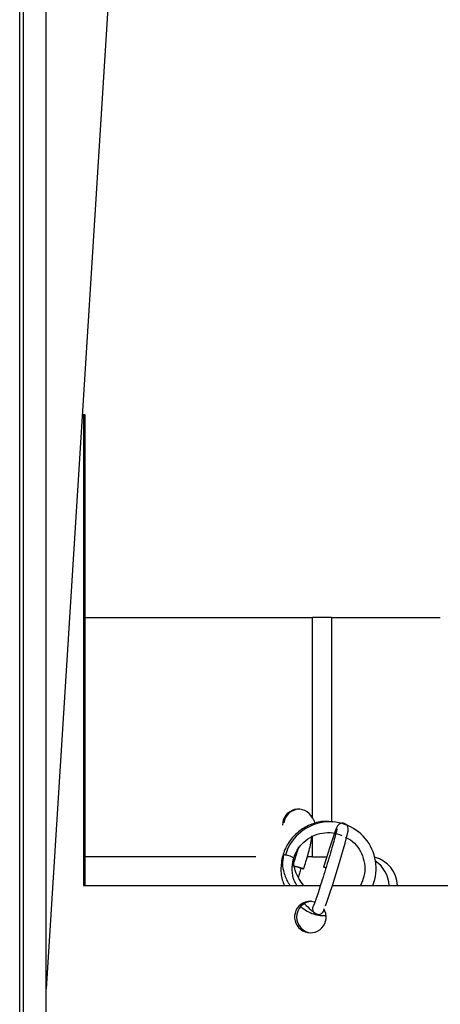
# Model space of a CAD drawing. Units: inches. Extents: x -241 to 1924, y -632 to 1190.
# Drawn here: x 110 to 112, y 427 to 431 of the extents above; entities that cross this region are included whole.
import ezdxf

# ---------------------------------------------------------------- set-up
doc = ezdxf.new("R2010")
doc.units = ezdxf.units.IN
doc.header["$MEASUREMENT"] = 0
doc.layers.get('0').update_dxf_attribs({"linetype": 'CONTINUOUS'})

# ---------------------------------------------------------------- blocks, each defined once
blk = doc.blocks.new('POWERLIFT_2')
at = {"linetype": 'Continuous', "lineweight": 25}
for p, q in [((-16.9847, 469.8459), (-18.9862, 437.9517)), ((-19.0762, 424.5877), (-19.0762, 462.2475)), ((-18.9862, 424.5877), (-18.9862, 462.2475)), ((-19.0912, 435.0677), (-19.0912, 451.7276)), ((-18.8439, 440.2189), (-18.8398, 440.2189)), ((-18.8398, 440.2189), (-18.8398, 438.3604)), ((-18.8322, 440.2189), (-18.8398, 440.2189)), ((-18.8322, 438.3604), (-18.8322, 440.2189)), ((-18.8322, 439.4189), (-17.9357, 439.4189)), ((-17.9357, 438.627), (-17.9357, 439.4189)), ((-17.8598, 439.4189), (-17.9357, 439.4189)), ((-17.8598, 439.4189), (-17.4305, 439.4189)), ((-17.8598, 439.4189), (-17.8598, 438.6105)), ((-17.9357, 438.4739), (-17.9357, 438.5551)), ((-18.1595, 438.4739), (-18.8322, 438.4739)), ((-17.9357, 438.4739), (-17.9555, 438.4739)), ((-17.9357, 438.4739), (-17.8789, 438.4739)), ((-18.8398, 438.3604), (-17.9038, 438.3604)), ((-17.8565, 438.3604), (-16.9973, 438.3604)), ((-17.9434, 438.2979), (-17.9259, 438.2954)), ((-17.914, 438.2458), (-17.9196, 438.2468))]:
    blk.add_line(p, q, dxfattribs=at)
at = {"linetype": 'Continuous', "lineweight": 25, "flags": 128}
for points in [[(-17.8834, 438.2804), (-17.8784, 438.294), (-17.8676, 438.326), (-17.8551, 438.3646), (-17.8419, 438.4072), (-17.8287, 438.4506), (-17.8167, 438.4918), (-17.8066, 438.5276), (-17.7992, 438.5555), (-17.795, 438.5742), (-17.7941, 438.582), (-17.7942, 438.5862), (-17.7956, 438.5916), (-17.7988, 438.5975), (-17.8046, 438.6029), (-17.8124, 438.606), (-17.8205, 438.6061), (-17.8267, 438.6042), (-17.8311, 438.6014), (-17.834, 438.5987), (-17.8359, 438.5963), (-17.8375, 438.5936), (-17.8401, 438.5885), (-17.8468, 438.5713), (-17.8568, 438.5427), (-17.8685, 438.507), (-17.8815, 438.4661), (-17.8917, 438.4329), (-17.8917, 438.4329)], [(-18.0126, 438.4385), (-18.0095, 438.4375), (-18.0037, 438.4357), (-17.9961, 438.4334), (-17.9877, 438.4308), (-17.9798, 438.4284), (-17.9738, 438.4266), (-17.9704, 438.4257), (-17.9702, 438.4257), (-17.9732, 438.4267), (-17.979, 438.4285), (-17.9867, 438.4309), (-17.9951, 438.4334), (-18.0029, 438.4358), (-18.009, 438.4376), (-18.0124, 438.4386), (-18.0126, 438.4385)], [(-17.8823, 438.4299), (-17.8859, 438.431), (-17.8904, 438.4324), (-17.8917, 438.4329), (-17.8898, 438.4324), (-17.8849, 438.431), (-17.8821, 438.4302)]]:
    blk.add_lwpolyline(points, dxfattribs=at)
at = {"linetype": 'Continuous', "lineweight": 25}
for centre, radius, start, end in [((-17.9914, 438.5991), 0.0624, 26.6369, 180.256), ((-17.9865, 438.599), 0.0624, 92.2439, 171.7396), ((-17.867, 438.4285), 0.1829, 338.1503, 163.5502), ((-18.0466, 438.4712), 0.0103, 61.2176, 106.1172), ((-18.0605, 438.3682), 0.1135, 61.5178, 80.446), ((-17.7192, 438.3552), 0.1202, 2.508, 75.8516), ((-17.7585, 438.3523), 0.1266, 3.7038, 55.0689), ((-17.9436, 438.2357), 0.0623, 89.8614, 31.7875), ((-17.9356, 438.2354), 0.0625, 93.7199, 266.2801), ((-17.9131, 438.2683), 0.0225, 144.9952, 253.0521)]:
    blk.add_arc(centre, radius, start, end, dxfattribs=at)
for points, knots in [([(-17.8547, 438.6109), (-17.865, 438.6122), (-17.8933, 438.6157), (-17.9394, 438.604), (-17.9873, 438.5782), (-18.0257, 438.5391), (-18.0515, 438.4906), (-18.0616, 438.4371), (-18.0595, 438.3918), (-18.0488, 438.3679), (-18.0455, 438.3604)], [0, 0, 0, 0, 0.082156, 0.224465, 0.366759, 0.509107, 0.651504, 0.793854, 0.93617, 1, 1, 1, 1]), ([(-17.9357, 438.627), (-17.933, 438.6228), (-17.9286, 438.6158), (-17.9276, 438.6077), (-17.9272, 438.6044)], [0, 0, 0, 0, 0.596406, 1, 1, 1, 1]), ([(-17.9973, 438.3604), (-18.001, 438.367), (-18.0116, 438.3855), (-18.0169, 438.4211), (-18.013, 438.4624), (-17.9969, 438.501), (-17.9706, 438.5333), (-17.9362, 438.5568), (-17.8966, 438.5692), (-17.856, 438.5707), (-17.8312, 438.5621), (-17.8194, 438.5581)], [0, 0, 0, 0, 0.064601, 0.182903, 0.301213, 0.419462, 0.537719, 0.656073, 0.774432, 0.892722, 1, 1, 1, 1]), ([(-17.9698, 438.4256), (-17.964, 438.445), (-17.9519, 438.4849), (-17.9402, 438.5297), (-17.9385, 438.5515), (-17.9381, 438.5569)], [0, 0, 0, 0, 0.418573, 0.855941, 1, 1, 1, 1]), ([(-17.839, 438.5839), (-17.839, 438.5838), (-17.8391, 438.5835), (-17.8402, 438.5771), (-17.8439, 438.5622), (-17.851, 438.5354), (-17.8612, 438.4995), (-17.8734, 438.4579), (-17.8867, 438.4143), (-17.9, 438.372), (-17.9121, 438.3344), (-17.9224, 438.3043), (-17.9284, 438.2878), (-17.9316, 438.2806), (-17.9313, 438.2811), (-17.9313, 438.2812)], [0, 0, 0, 0, 0.01999, 0.072501, 0.152834, 0.245945, 0.342588, 0.440096, 0.537836, 0.635622, 0.733342, 0.830737, 0.927243, 0.982024, 1, 1, 1, 1]), ([(-17.8062, 438.5512), (-17.7988, 438.5479), (-17.7791, 438.539), (-17.7555, 438.5125), (-17.7359, 438.4774), (-17.7274, 438.4377), (-17.7294, 438.397), (-17.7401, 438.3725), (-17.7454, 438.3604)], [0, 0, 0, 0, 0.106931, 0.287845, 0.464415, 0.643522, 0.825159, 1, 1, 1, 1]), ([(-18.0495, 438.481), (-18.0519, 438.4682), (-18.0562, 438.4449), (-18.0476, 438.4072), (-18.0365, 438.3797), (-18.0265, 438.3638), (-18.0244, 438.3604)], [0, 0, 0, 0, 0.297967, 0.540297, 0.901847, 1, 1, 1, 1]), ([(-17.9905, 438.5114), (-17.9924, 438.5058), (-17.9968, 438.4926), (-18.0028, 438.472), (-18.0072, 438.4574), (-18.0087, 438.4524)], [0, 0, 0, 0, 0.323669, 0.76716, 1, 1, 1, 1]), ([(-17.9702, 438.3604), (-17.9765, 438.3692), (-17.9896, 438.3874), (-18.0033, 438.4155), (-18.0088, 438.4395), (-18.0093, 438.4557), (-18.0074, 438.4638), (-18.0064, 438.468)], [0, 0, 0, 0, 0.29283, 0.606895, 0.799683, 0.898173, 1, 1, 1, 1]), ([(-17.9906, 438.3919), (-17.9889, 438.3976), (-17.9855, 438.4094), (-17.9816, 438.4219), (-17.9796, 438.4284)], [0, 0, 0, 0, 0.477896, 1, 1, 1, 1]), ([(-17.9674, 438.288), (-17.9585, 438.2795), (-17.9431, 438.2646), (-17.9271, 438.2526), (-17.9184, 438.2469), (-17.9161, 438.2462), (-17.9149, 438.2459)], [0, 0, 0, 0, 0.379051, 0.662366, 0.824502, 1, 1, 1, 1]), ([(-17.9818, 438.277), (-17.9736, 438.2708), (-17.951, 438.2536), (-17.9157, 438.2414), (-17.8901, 438.2414), (-17.8826, 438.2414)], [0, 0, 0, 0, 0.287528, 0.790964, 1, 1, 1, 1]), ([(-17.9141, 438.2458), (-17.911, 438.246), (-17.906, 438.2464), (-17.9002, 438.2496), (-17.8966, 438.2526), (-17.8943, 438.2554), (-17.8924, 438.2583), (-17.8911, 438.2607), (-17.8901, 438.2633), (-17.8896, 438.2645)], [0, 0, 0, 0, 0.16645, 0.274529, 0.372996, 0.466689, 0.584668, 0.810681, 1, 1, 1, 1])]:
    blk.add_open_spline(points, degree=3, knots=knots, dxfattribs=at)

msp = doc.modelspace()

# ---------------------------------------------------------------- block references
msp.add_blockref('POWERLIFT_2', (129.0938, -10.51))

doc.saveas('drawing.dxf')
